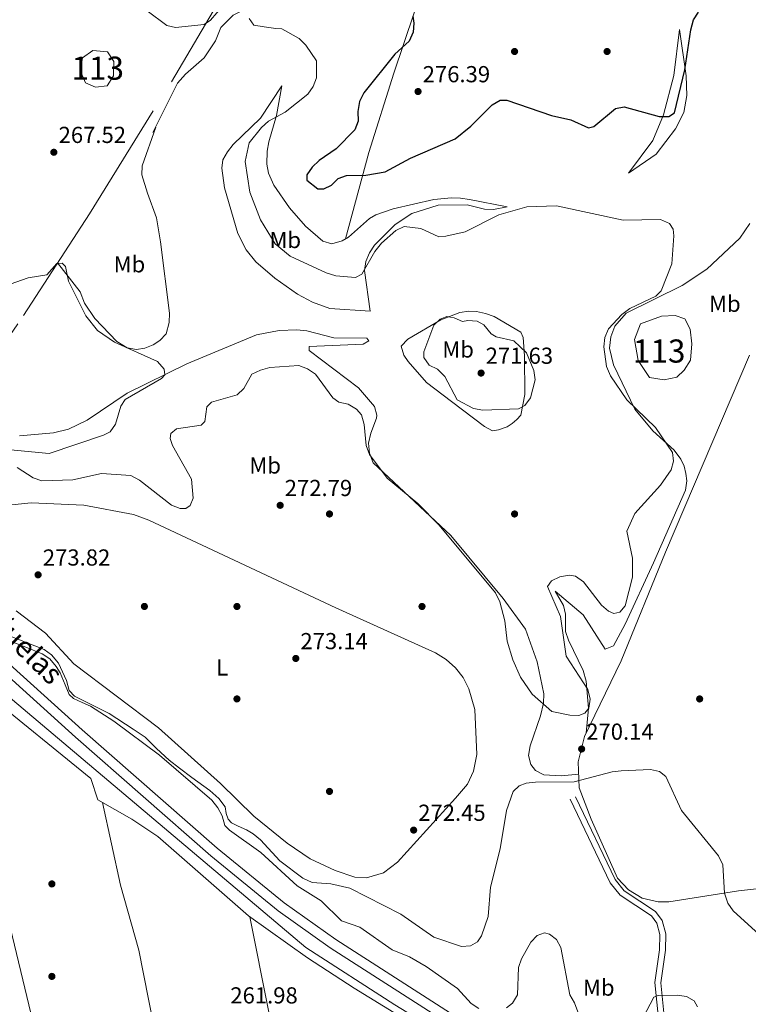
# Model space of a CAD drawing. Units: metres. Extents: x 615298 to 622276, y 4664606 to 4669349.
# Drawn here: x 617979 to 618293, y 4668239 to 4668665 of the extents above; entities that cross this region are included whole.
import ezdxf
from ezdxf.enums import TextEntityAlignment as Align

# ---------------------------------------------------------------- set-up
doc = ezdxf.new("R2010")
doc.units = ezdxf.units.M
doc.header["$MEASUREMENT"] = 0
doc.linetypes.add('DGN Style 2', pattern=[87.1644, 52.29864, -34.86576])
doc.linetypes.add('DGN Style 3', pattern=[122.03016, 87.1644, -34.86576])
for name, color, linetype, lineweight in [('Nivel 11', 7, 'Continuous', 0), ('Nivel 12', 7, 'Continuous', 0), ('Nivel 13', 7, 'Continuous', 0), ('Nivel 17', 7, 'Continuous', 0), ('Nivel 20', 7, 'Continuous', 0), ('Nivel 21', 7, 'Continuous', 0), ('Nivel 36', 7, 'Continuous', 0), ('Nivel 37', 7, 'Continuous', 0), ('Nivel 4', 7, 'Continuous', 0), ('Nivel 41', 7, 'Continuous', 0), ('Nivel 44', 7, 'Continuous', 0), ('Nivel 48', 7, 'Continuous', 0), ('Nivel 5', 7, 'Continuous', 0), ('Nivel 51', 7, 'Continuous', 0), ('Nivel 7', 7, 'Continuous', 0)]:
    doc.layers.add(name, color=color, linetype=linetype, lineweight=lineweight)
doc.styles.add('Style-Arial', font='txt')
doc.styles.add('Style-Arial Narrow', font='txt')
doc.styles.add('Style-Helvetica-Narrow-Oblique', font='txt')

# ---------------------------------------------------------------- blocks, each defined once
blk = doc.blocks.new('5PATER')
at = {"layer": 'Nivel 7', "linetype": 'Continuous', "lineweight": 0}
h = blk.add_hatch(color=51, dxfattribs=at)
edge = h.paths.add_edge_path()
edge.add_ellipse((0.003399226814508438, -0.00312095507979393), major_axis=(-1.095731442372465, -1.110710699892244), ratio=0.9994222409660318, start_angle=0, end_angle=360)
blk = doc.blocks.new('5PERFI')
at = {"layer": 'Nivel 17', "linetype": 'Continuous', "lineweight": 0}
h = blk.add_hatch(color=7, dxfattribs=at)
edge = h.paths.add_edge_path()
edge.add_arc((-0.002342648804187775, -0.00535452738404274), 1.559999999766158, 315.0000000018422, 675.0000000018422)

msp = doc.modelspace()

# ---------------------------------------------------------------- linework, layer by layer
at = {"layer": 'Nivel 11', "color": 142, "linetype": 'DGN Style 3', "lineweight": 13}
msp.add_polyline3d([(618144.8000000007, 4668797.739999998, 275.94), (618132.9600000009, 4668781.52, 275.3), (618121.8599999994, 4668766.120000001, 273.91), (618112.0799999982, 4668750.52, 272.52), (618103.620000001, 4668740.73, 272.09), (618096.8099999987, 4668734.93, 271.76), (618093.8999999985, 4668729.57, 271.23), (618090.8500000015, 4668721.59, 270.8), (618091.2399999984, 4668712.710000001, 270.48), (618090.5700000003, 4668704.309999999, 270.37), (618086.8000000007, 4668694.719999999, 270.05), (618084.2300000004, 4668687.809999999, 269.94), (618084.7399999984, 4668682.07, 269.84), (618082.1700000018, 4668675.16, 269.62), (618078.7100000009, 4668670.559999999, 269.52), (618070.7699999996, 4668666.550000001, 269.09), (618065.5100000016, 4668661.34, 269.2), (618063.1499999985, 4668655.48, 269.09), (618058.2399999984, 4668648.199999999, 268.88), (618050.1799999997, 4668641.050000001, 268.45), (618046.6799999997, 4668637.23, 268.23), (618041.3999999985, 4668626.530000001, 268.12), (618036.1099999994, 4668615.830000002, 267.91)], dxfattribs=at)
at = {"layer": 'Nivel 12', "color": 142, "linetype": 'Continuous', "lineweight": 0, "flags": 128}
for points, elevation in [([(618004.6700000018, 4668642.649999999), (618005.6799999997, 4668648.129999999), (618010.1499999985, 4668651.260000002), (618016.4499999993, 4668650.699999999), (618019.1400000006, 4668646.629999999), (618019, 4668640.350000001), (618016.2600000016, 4668636.039999999), (618011.2600000016, 4668635.399999999), (618006.9899999984, 4668637.309999999), (618004.6700000018, 4668642.649999999)], 267.7), ([(618257.120000001, 4668508.91), (618250.8000000007, 4668509.879999999), (618245.870000001, 4668517.199999999), (618244.2100000009, 4668526.34), (618246.8399999999, 4668533.149999999), (618255.9100000001, 4668536.48), (618261.7600000016, 4668536.739999998), (618266.0100000016, 4668535.25), (618268.3000000007, 4668530.75), (618268.9899999984, 4668524.5), (618268.4699999988, 4668517.359999999), (618265.7300000004, 4668513.050000001), (618262.5100000016, 4668509.98), (618257.120000001, 4668508.91)], 270.78)]:
    msp.add_lwpolyline(points, dxfattribs=dict(at, elevation=elevation))
at = {"layer": 'Nivel 13', "color": 4, "linetype": 'Continuous', "lineweight": 0}
msp.add_polyline3d([(618379.2699999996, 4668092.050000001, 264.45), (618327.8599999994, 4668124.170000002, 263.81), (618140.7199999988, 4668238.640000001, 263.81), (618102.2199999988, 4668263.370000001, 263.92), (617962.2699999996, 4668381.510000002, 263.92)], dxfattribs=at)
at = {"layer": 'Nivel 20', "color": 7, "linetype": 'DGN Style 2', "lineweight": 0}
msp.add_polyline3d([(617863.7399999984, 4668665.580000002, 272.44), (617822.1900000013, 4668611.370000001, 270.73), (617796.9699999988, 4668581.73, 263.45), (617825.4899999984, 4668539.309999999, 264.2), (617834.2899999991, 4668528.039999999, 266.45), (617878.8599999994, 4668483.25, 263.88), (617916.4699999988, 4668447.399999999, 264.74), (617947.9499999993, 4668490.18, 264.41), (617980.1999999993, 4668536.739999998, 265.27), (618008.6700000018, 4668580.73, 267.95), (618044.0700000003, 4668637.739999998, 269.55), (618071.870000001, 4668684.91, 271.48), (618083.1999999993, 4668716.760000002, 272.23), (618092.120000001, 4668745.420000002, 273.94), (618103.8399999999, 4668780.489999998, 277.37), (618110.1499999985, 4668801.399999999, 282.29), (618127.4100000001, 4668871.870000001, 284.97)], dxfattribs=at)
at = {"layer": 'Nivel 21', "color": 7, "linetype": 'Continuous', "lineweight": 0}
for points in [[(617723.1600000001, 4668682.260000002, 263.41), (617742.5500000007, 4668654.190000001, 263.6), (617772.379999999, 4668607.93, 263.84), (617785.6999999993, 4668588.66, 263.94), (617798.379999999, 4668568.32, 263.84), (617828.1400000006, 4668526.34, 263.95), (617835.6600000001, 4668516.989999998, 263.91), (617904.1000000015, 4668450.52, 263.73), (617946.1499999985, 4668411.620000001, 263.19), (617958.0399999991, 4668401.649999999, 262.98), (617971.2600000016, 4668388.510000002, 262.87), (618005.5199999996, 4668357.52, 263.62), (618063.9100000001, 4668306.350000001, 263.3), (618092.879999999, 4668282.699999999, 263.42), (618115.0899999999, 4668266.850000001, 263.4), (618164.7199999988, 4668235.010000002, 263.83)], [(618255.4499999993, 4668224.199999999, 263.42), (618253.0599999987, 4668248.219999999, 265.46), (618255.120000001, 4668262.449999999, 266.74), (618255.2199999988, 4668269.030000001, 267.81), (618253.8900000006, 4668273.93, 267.81), (618251.5899999999, 4668277.07, 268.24), (618238.0899999999, 4668286.100000001, 268.99), (618233.7800000012, 4668291.399999999, 268.99), (618216.4600000009, 4668327.48, 269.63)]]:
    msp.add_polyline3d(points, dxfattribs=at)
at = {"layer": 'Nivel 21', "color": 7, "linetype": 'DGN Style 3', "lineweight": 0}
for points in [[(617760.7100000009, 4668347.100000001, 262.3), (617817.6600000001, 4668359.440000001, 262.08), (617898.1700000018, 4668377.039999999, 262.51), (617935.5300000012, 4668384.43, 262.4), (617958.9499999993, 4668387.219999999, 262.51), (617965.9299999997, 4668387.719999999, 262.94), (617968.2899999991, 4668385.370000001, 262.87), (618002.6499999985, 4668354.289999999, 263.62), (618061.129999999, 4668303.050000001, 263.3), (618090.2600000016, 4668279.27, 263.42), (618112.6700000018, 4668263.27, 263.4), (618162.4400000013, 4668231.359999999, 263.83), (618210.7899999991, 4668201.93, 263.62), (618234.1900000013, 4668186.559999999, 263.62), (618383.629999999, 4668094.460000001, 264.37), (618385, 4668093.41, 264.42), (618386.5399999991, 4668091.350000001, 264.46), (618387.1700000018, 4668089.739999998, 264.48), (618387.4400000013, 4668088.039999999, 264.49), (618387.120000001, 4668082.330000002, 264.37), (618385.9800000004, 4668078.460000001, 264.36), (618377.5500000007, 4668062.309999999, 264.47), (618292.9100000001, 4667912.309999999, 263.84), (618287.4499999993, 4667902.370000001, 263.52)], [(618241.0199999996, 4668187.420000002, 263.62), (618246.1600000001, 4668194.149999999, 262.89), (618251.2600000016, 4668201.710000001, 263.21), (618255.0199999996, 4668209.82, 263.21), (618257.1600000001, 4668217.34, 263.53), (618257.9699999988, 4668224.170000002, 263.42), (618255.5799999982, 4668248.16, 265.46), (618257.620000001, 4668262.25, 266.74), (618257.7300000004, 4668269.34, 267.81), (618256.1799999997, 4668275.030000001, 267.81), (618253.3500000015, 4668278.899999999, 268.24), (618239.8000000007, 4668287.969999999, 268.99), (618235.8999999985, 4668292.75, 268.99), (618218.7100000009, 4668328.559999999, 269.63)]]:
    msp.add_polyline3d(points, dxfattribs=at)
at = {"layer": 'Nivel 36', "color": 92, "linetype": 'Continuous', "lineweight": 0}
for points in [[(618119.3599999994, 4668569.879999999, 274.04), (618129.4200000018, 4668607.199999999, 275.52), (618140.1600000001, 4668641.559999999, 274.99), (618153.4100000001, 4668681.059999999, 277.12), (618159.1700000018, 4668708.449999999, 278.62), (618174.5300000012, 4668749.760000002, 278.93), (618181.620000001, 4668770.370000001, 280.63), (618181.5300000012, 4668774.440000001, 280.83), (618179.2399999984, 4668779.609999999, 280.9), (618169.4400000013, 4668793.449999999, 279.87), (618167.5700000003, 4668797.080000002, 279.36), (618168.2199999988, 4668800.84, 279.17), (618175.1400000006, 4668810.699999999, 279.25), (618194.120000001, 4668831.039999999, 280.72), (618201.2600000016, 4668840.640000001, 281.63), (618219.9600000009, 4668871.52, 283.8), (618224.8399999999, 4668878.02, 284.19), (618226.5500000007, 4668881.559999999, 284.31), (618230.4400000013, 4668898.219999999, 284.48)], [(618263.6499999985, 4668660.43, 275.06), (618266.6400000006, 4668640.420000002, 274.16), (618266.8500000015, 4668631.890000001, 273.8), (618265.6400000006, 4668624.510000002, 273.35), (618261.9800000004, 4668617.399999999, 273.03), (618253.5799999982, 4668606.559999999, 272.52), (618241.6799999997, 4668598.34, 271.98), (618252.1799999997, 4668612.460000001, 274.25), (618256.7800000012, 4668623.460000001, 276.08), (618261.1799999997, 4668640.52, 276.36), (618263.6499999985, 4668660.43, 275.06)], [(618091.75, 4668636.07, 269.24), (618089.4800000004, 4668623.23, 270.1), (618086.2399999984, 4668611.879999999, 272.32), (618085.5399999991, 4668607.82, 272.5), (618085.3900000006, 4668602.120000001, 272.67), (618086.0799999982, 4668598.219999999, 272.73), (618088.3000000007, 4668593.030000001, 272.84), (618095.1600000001, 4668583.219999999, 273.27), (618101.9699999988, 4668575.32, 273.54), (618109.4600000009, 4668568.850000001, 273.7), (618113.370000001, 4668567.699999999, 273.7), (618117.8399999999, 4668569.050000001, 273.6), (618120.6799999997, 4668570.600000001, 273.52), (618129.6499999985, 4668578.699999999, 273.41), (618132.3900000006, 4668580.32, 273.35), (618139.9699999988, 4668582.879999999, 273.15), (618157.4499999993, 4668586.82, 272.7), (618165.1400000006, 4668587.620000001, 272.5), (618169.0500000007, 4668587.440000001, 271.8), (618172.9699999988, 4668586.850000001, 270.99), (618189.1799999997, 4668583.66, 270.44), (618183.370000001, 4668582.559999999, 270.44), (618179.4299999997, 4668582.739999998, 270.47), (618171.9800000004, 4668584.57, 270.61), (618159.4200000018, 4668584.440000001, 270.78), (618147.9899999984, 4668580.84, 270.62), (618140.8399999999, 4668576.09, 270.4), (618131.9100000001, 4668567.190000001, 270.34), (618129.7699999996, 4668563.879999999, 270.27), (618128.1000000015, 4668560.080000002, 269.86), (618127.5599999987, 4668556.190000001, 269.32), (618129.9499999993, 4668538.539999999, 267.87), (618112.5899999999, 4668539.77, 267.22), (618105.0399999991, 4668542.530000001, 267.04), (618098.5300000012, 4668545.98, 267.02), (618088.7600000016, 4668552.830000002, 267.16), (618080.5799999982, 4668559.98, 267.16), (618076.4499999993, 4668565.07, 267.18), (618072.7300000004, 4668572.199999999, 267.41), (618067.0799999982, 4668591.960000001, 267.93), (618065.8399999999, 4668600.449999999, 268.23), (618066.370000001, 4668603.98, 268.38), (618068.2699999996, 4668607.510000002, 268.48), (618070.8399999999, 4668610.609999999, 268.55), (618082.5700000003, 4668622.039999999, 268.72), (618091.75, 4668636.07, 269.24)], [(617994.9100000001, 4668559.48, 265.13), (618004.6799999997, 4668546.93, 265.3), (618006.5700000003, 4668541.989999998, 265.47), (618010.9699999988, 4668535.379999999, 265.37), (618020.4400000013, 4668525.510000002, 265.4), (618025, 4668522.710000001, 265.47), (618028.9800000004, 4668521.98, 265.46), (618032.5399999991, 4668522.620000001, 265.47), (618036.2100000009, 4668524.02, 265.65), (618039.0899999999, 4668525.84, 265.82), (618041.870000001, 4668528.780000001, 265.94), (618043.1000000015, 4668533.719999999, 266.28), (618043.3000000007, 4668537.710000001, 266.64), (618039.4100000001, 4668568.559999999, 268.56), (618037.6000000015, 4668578.940000001, 268.56), (618033.7800000012, 4668589.649999999, 269.07), (618031.3399999999, 4668597.5, 268.56), (618031.4699999988, 4668601.440000001, 268.45), (618037.2800000012, 4668618.190000001, 268.38)], [(618294.1700000018, 4668576.52, 272.56), (618289.8000000007, 4668570.210000001, 272.42), (618275.5100000016, 4668556.73, 271.91), (618264.8000000007, 4668549.620000001, 271.47), (618240.629999999, 4668537.670000002, 270.78), (618235.8200000003, 4668532.080000002, 270.55), (618234, 4668527.48, 270.44), (618233.4600000009, 4668522.580000002, 270.39), (618235.1000000015, 4668515.379999999, 270.41), (618244.4200000018, 4668496.260000002, 270.44), (618252.1999999993, 4668486.870000001, 270.47), (618261.4499999993, 4668478.5, 270.35), (618264.3200000003, 4668474.539999999, 270.22), (618265.6700000018, 4668471.559999999, 270.32), (618266.5100000016, 4668468.399999999, 270.57), (618266.8399999999, 4668465.149999999, 270.96), (618266.2699999996, 4668461.199999999, 270.96), (618252.4899999984, 4668429.77, 270.96), (618240.2600000016, 4668403.280000001, 270.1), (618235.2300000004, 4668393.850000001, 270.78), (618231.5199999996, 4668392.43, 270.44), (618222.0599999987, 4668407.23, 270.96), (618209.9100000001, 4668417.43, 270.1), (618213.5300000012, 4668411.309999999, 269.93), (618214.370000001, 4668407.510000002, 269.97), (618214.4400000013, 4668400.050000001, 270.27), (618215.7300000004, 4668396.27, 270.31), (618222.0199999996, 4668383.149999999, 269.75), (618223.4200000018, 4668378.530000001, 269.84), (618224.3200000003, 4668366.940000001, 270.1), (618223.4100000001, 4668356.109999999, 270.1)], [(618165.1499999985, 4668499.48, 268.9), (618154.3200000003, 4668507.800000001, 269.24), (618146.4699999988, 4668516.809999999, 268.94), (618144.6000000015, 4668519.510000002, 268.9), (618143.4499999993, 4668523.43, 268.89), (618146.3299999982, 4668526.440000001, 268.96), (618160.4699999988, 4668534.82, 269.44), (618168.6799999997, 4668537.98, 269.7), (618172.6799999997, 4668538.559999999, 269.82), (618176, 4668538.469999999, 269.92), (618179.8099999987, 4668537.649999999, 269.97), (618183.5399999991, 4668536.219999999, 269.95), (618195.1000000015, 4668529.5, 270.04), (618196.1700000018, 4668527.219999999, 270.1), (618196.6600000001, 4668519.25, 270.84), (618196.8299999982, 4668502.550000001, 270.27), (618195.129999999, 4668493.68, 269.75), (618193.4200000018, 4668491.690000001, 269.92), (618191.4100000001, 4668489.989999998, 269.98), (618189.1700000018, 4668488.620000001, 269.95), (618185.4699999988, 4668487.27, 269.7), (618182.870000001, 4668486.859999999, 269.41), (618179.3599999994, 4668488.73, 269.32), (618165.1499999985, 4668499.48, 268.9)], [(618220.120000001, 4668338.379999999, 270.27), (618212.620000001, 4668337.629999999, 270.44), (618205.0599999987, 4668338.129999999, 270.44), (618201.4499999993, 4668339.940000001, 270.24), (618199.4299999997, 4668342.489999998, 270.1), (618198.5, 4668346.5, 270.07), (618199.0899999999, 4668350.539999999, 270.09), (618203.6499999985, 4668363.620000001, 270.23), (618204.9600000009, 4668369.109999999, 270.1), (618205.0799999982, 4668373.080000002, 269.96), (618202.1999999993, 4668386.879999999, 269.6), (618197.1099999994, 4668401.02, 269.71), (618187.4800000004, 4668414.390000001, 270.1), (618164.8399999999, 4668441.640000001, 269.43), (618131.3099999987, 4668473.039999999, 269.93), (618129.6999999993, 4668477.140000001, 270.09), (618129.3299999982, 4668481.539999999, 270.06), (618130.2100000009, 4668485.859999999, 269.83), (618132.7699999996, 4668492.300000001, 268.72), (618132.9200000018, 4668493.620000001, 268.56), (618131.8999999985, 4668497.359999999, 268.56), (618124.8999999985, 4668505.370000001, 268.48), (618103.6400000006, 4668521.629999999, 268.04), (618103.5599999987, 4668523.300000001, 268.04), (618126.9600000009, 4668524.330000002, 268.04), (618129.4200000018, 4668525.699999999, 268.04), (618128.5199999996, 4668526.920000002, 267.87), (618114.2800000012, 4668527.129999999, 266.67), (618102.5599999987, 4668530.07, 266.82), (618098.2399999984, 4668530.48, 266.68), (618090.6900000013, 4668530.289999999, 266.23), (618080.8099999987, 4668528.390000001, 265.74), (618050.7800000012, 4668515.75, 265.22), (618024.9200000018, 4668503.100000001, 264.45), (618007.620000001, 4668491.510000002, 264.47), (617999.5799999982, 4668487.559999999, 264.46), (617993.0500000007, 4668485.920000002, 264.33), (617978.3999999985, 4668484.73, 264.06)], [(618302.1999999993, 4668289.41, 271.1), (618289.2300000004, 4668287.899999999, 270.78), (618259.0899999999, 4668283.170000002, 268.75), (618254.4200000018, 4668283.100000001, 268.83), (618247.620000001, 4668284.710000001, 269.02), (618241.6099999994, 4668288.27, 269.29), (618236.9200000018, 4668293.449999999, 269.6), (618225.4600000009, 4668318.940000001, 269.84), (618220.2899999991, 4668332.489999998, 269.92), (618219.9699999988, 4668343.699999999, 269.82), (618222.6799999997, 4668354.59, 269.97), (618238.5300000012, 4668387.390000001, 270.54), (618257.620000001, 4668434.379999999, 270.76), (618293.9400000013, 4668519.609999999, 272.12)], [(617970.9800000004, 4668454.420000002, 271.79), (617983.4499999993, 4668455.68, 271.86), (618006.2100000009, 4668454.629999999, 272.22), (618027.6700000018, 4668450.640000001, 272.46), (618034.3599999994, 4668448.149999999, 272.49), (618115.1499999985, 4668410.260000002, 273.18), (618158.1999999993, 4668390.850000001, 272.02), (618162.8099999987, 4668388.010000002, 271.77), (618166.8299999982, 4668384.390000001, 271.52), (618170.1499999985, 4668380.120000001, 271.3), (618172.6600000001, 4668375.32, 271.11), (618175.1900000013, 4668366.260000002, 270.95), (618176.129999999, 4668346.800000001, 270.78), (618174.620000001, 4668339.620000001, 270.8), (618172.0899999999, 4668334.059999999, 271.46), (618166.8099999987, 4668328.050000001, 272.02), (618141.7800000012, 4668300.239999998, 272.43), (618135.75, 4668295.629999999, 271.93), (618128.4499999993, 4668293.580000002, 271.78), (618123.379999999, 4668293.800000001, 271.88), (618114.8200000003, 4668296.760000002, 272.28), (618104.0199999996, 4668301.760000002, 272.66), (618094.1099999994, 4668308.550000001, 273.03), (618079.6499999985, 4668320.260000002, 273.56), (618065.3200000003, 4668334.390000001, 273.35)], [(618065.3200000003, 4668334.390000001, 273.35), (618038.4800000004, 4668358.379999999, 273.58), (618001.9400000013, 4668386.010000002, 274.38), (617989.629999999, 4668399.289999999, 274.2), (617976.9299999997, 4668409.010000002, 274.21)], [(618332.2699999996, 4668115.300000001, 263.18), (618277.1400000006, 4668151.190000001, 262.75), (618123.0799999982, 4668245.800000001, 262.09), (618102.9600000009, 4668258.870000001, 262.38), (618077.3299999982, 4668277.140000001, 262.75), (618038.1400000006, 4668311.359999999, 262.5), (618026.9800000004, 4668318.940000001, 262.62), (618012.2199999988, 4668327.260000002, 262.73), (618009.1999999993, 4668336.539999999, 262.73), (617963.4499999993, 4668373.629999999, 262.73), (617959.9600000009, 4668375.800000001, 262.73), (617956.129999999, 4668377.120000001, 262.73), (617953.1799999997, 4668374.75, 262.73), (617950.6600000001, 4668370.600000001, 262.52), (617998.3399999999, 4668172.530000001, 263.18), (618040.6400000006, 4668000.32, 262.09)], [(618014.2199999988, 4668326.129999999, 262.72), (618022.0700000003, 4668290.370000001, 262.93), (618029.9499999993, 4668262.210000001, 263.18), (618038.4699999988, 4668219.129999999, 263.35), (618048.8999999985, 4668180.52, 262.29), (618062.5500000007, 4668119.469999999, 263.14), (618078.5100000016, 4668058.870000001, 263.06), (618090.1400000006, 4668010.640000001, 262.27)], [(618140.4899999984, 4668020.140000001, 262.34), (618117.1000000015, 4668111.73, 262.98), (618111.1499999985, 4668134.23, 264.06), (618098.9100000001, 4668184.739999998, 262.13), (618086.0100000016, 4668236.190000001, 262.96), (618078, 4668276.66, 262.74)]]:
    msp.add_polyline3d(points, dxfattribs=at)
at = {"layer": 'Nivel 4', "color": 30, "linetype": 'Continuous', "lineweight": 30, "elevation": 275, "flags": 128}
msp.add_lwpolyline([(618148.4400000013, 4668666.219999999), (618148.9299999997, 4668663.170000002), (618148.6400000006, 4668659.18), (618146.8200000003, 4668655.34), (618140.6499999985, 4668649.73), (618127.25, 4668632.98), (618125.3099999987, 4668629.210000001), (618124.7100000009, 4668624.969999999), (618124.8099999987, 4668620.760000002), (618123.3999999985, 4668617.02), (618115.3500000015, 4668608.780000001), (618108, 4668603.780000001), (618104.9600000009, 4668600.84), (618102.620000001, 4668597.59), (618102.5799999982, 4668595.199999999), (618107.3999999985, 4668591.5), (618109.9400000013, 4668591.489999998), (618113.2100000009, 4668593.039999999), (618116.1499999985, 4668595.969999999), (618119.7800000012, 4668597.280000001), (618128.1099999994, 4668597.469999999), (618136.4800000004, 4668598.890000001), (618147.370000001, 4668604.719999999), (618166.7899999991, 4668613.109999999), (618173.4499999993, 4668618.539999999), (618182.6999999993, 4668627.780000001), (618186.120000001, 4668629.870000001), (618189.1099999994, 4668629.82), (618208.3200000003, 4668623.16), (618216.6999999993, 4668621.289999999), (618224.3200000003, 4668617.850000001), (618226.7399999984, 4668618.48), (618236.0599999987, 4668626.18), (618239.7199999988, 4668626.960000001), (618254.8900000006, 4668622.82), (618259.0399999991, 4668622.800000001), (618261.5199999996, 4668624.32), (618266.0500000007, 4668642.969999999), (618268.5399999991, 4668660.27), (618269.7600000016, 4668664.539999999), (618271.9400000013, 4668667.899999999)], dxfattribs=at)
at = {"layer": 'Nivel 5', "color": 30, "linetype": 'Continuous', "lineweight": 0, "flags": 128}
for points, elevation in [([(618033.5799999982, 4668668.469999999), (618042.1400000006, 4668662.100000001), (618045.7800000012, 4668661.289999999), (618058.1900000013, 4668662.539999999), (618060.9100000001, 4668664.5), (618066.5199999996, 4668670.809999999)], 270), ([(618077.7100000009, 4668665.149999999), (618079.7199999988, 4668662.27), (618084.1900000013, 4668661.530000001), (618089.1999999993, 4668660.809999999), (618091.8599999994, 4668660.649999999), (618099.2800000012, 4668656.449999999), (618102.2100000009, 4668653.68), (618106.8200000003, 4668646.859999999), (618106.7800000012, 4668639.57), (618105.370000001, 4668635.73), (618103.0799999982, 4668632.449999999), (618093.3099999987, 4668624.68), (618086.0199999996, 4668620.75), (618082.9800000004, 4668617.98), (618077.7300000004, 4668611.43), (618075.8900000006, 4668603.379999999), (618077.9800000004, 4668590.09), (618082.5700000003, 4668578.140000001), (618088.9600000009, 4668567.780000001), (618095.4299999997, 4668562.34), (618111.0199999996, 4668555.120000001), (618115.120000001, 4668553.899999999), (618123.6600000001, 4668553.219999999), (618126.4100000001, 4668554.57), (618131.9800000004, 4668564.350000001), (618134.870000001, 4668567.940000001), (618141.120000001, 4668573.48), (618144.7399999984, 4668575.199999999), (618151.9100000001, 4668574.32), (618159.6700000018, 4668570.780000001), (618162.7399999984, 4668571.010000002), (618171, 4668572.859999999), (618185.5399999991, 4668580.260000002), (618197.7300000004, 4668583.690000001), (618210.5300000012, 4668584.170000002), (618239.3399999999, 4668577.98), (618255.5199999996, 4668578.210000001), (618259.3299999982, 4668576.48), (618260.9299999997, 4668574.100000001), (618261.2300000004, 4668571.210000001), (618260.3900000006, 4668559.050000001), (618255.7800000012, 4668547.359999999), (618253.5100000016, 4668545.149999999), (618242.1799999997, 4668539.710000001), (618238.7399999984, 4668537.100000001), (618232.9800000004, 4668530.899999999), (618231.4899999984, 4668527.190000001), (618231.0300000012, 4668523.170000002), (618232.1999999993, 4668514.629999999), (618233.870000001, 4668510.66), (618241, 4668500.18)], 270), ([(617974.3099999987, 4668550.239999998), (617982.1400000006, 4668552.989999998), (617990.2600000016, 4668554.300000001), (617994.6099999994, 4668559.18), (617996.8000000007, 4668559.359999999), (617998.2600000016, 4668557.98), (617999.6400000006, 4668551.629999999)], 265), ([(617999.6400000006, 4668551.629999999), (618007.0599999987, 4668536.640000001), (618012.0799999982, 4668530.210000001), (618019.4600000009, 4668525.239999998), (618038, 4668516.789999999), (618041, 4668513.5), (618041.2399999984, 4668511.010000002), (618039.8599999994, 4668509.420000002), (618024.1000000015, 4668500.379999999), (618022.2100000009, 4668497.489999998), (618019.9600000009, 4668489.710000001), (618017.6600000001, 4668486.440000001), (618014.7800000012, 4668484.920000002), (617991.1999999993, 4668477.039999999), (617974.5399999991, 4668478.620000001)], 265), ([(618159.1099999994, 4668513.449999999), (618155.5, 4668515.27), (618153.1999999993, 4668518.539999999), (618153.2199999988, 4668521.02), (618157.4899999984, 4668532.530000001), (618160.2199999988, 4668535.190000001), (618163.1900000013, 4668536.219999999), (618166.2399999984, 4668535.68), (618169.9100000001, 4668534.080000002), (618172.2699999996, 4668534.620000001), (618176.2800000012, 4668534.260000002), (618179.1600000001, 4668532.640000001), (618182.2699999996, 4668528.780000001), (618184.4299999997, 4668527.530000001), (618192.1000000015, 4668525.75), (618197.5100000016, 4668520.52), (618200.7300000004, 4668512.949999999), (618201.25, 4668508.940000001), (618199.3399999999, 4668501.18), (618196.8900000006, 4668497.73), (618194.0799999982, 4668496.289999999), (618178.7600000016, 4668495.82), (618174.7199999988, 4668496.539999999), (618167.5500000007, 4668500.300000001), (618162.2300000004, 4668510.390000001), (618159.1099999994, 4668513.449999999)], 270), ([(618241, 4668500.18), (618253.2600000016, 4668488.27), (618260.6099999994, 4668477.510000002), (618261.129999999, 4668473.670000002), (618260.1600000001, 4668469.940000001), (618255.4200000018, 4668463.399999999), (618244.4100000001, 4668451.050000001), (618240.9299999997, 4668443.469999999), (618243.3999999985, 4668431.809999999), (618243.370000001, 4668423.52), (618240.2600000016, 4668411.100000001), (618237.8399999999, 4668408.379999999), (618235.3200000003, 4668407.84), (618233, 4668408.789999999), (618229.9800000004, 4668411.420000002), (618222.1600000001, 4668421.48), (618218.8000000007, 4668424.050000001), (618215.9800000004, 4668424.370000001), (618211.9699999988, 4668423.66), (618208.3500000015, 4668422.02), (618206.7100000009, 4668419.57), (618212.3099999987, 4668406.48), (618214.75, 4668389.41), (618224.0399999991, 4668374.940000001), (618225.1000000015, 4668370.780000001), (618224.4699999988, 4668366.969999999), (618222.7300000004, 4668364.789999999), (618220.1400000006, 4668363.800000001), (618216.3599999994, 4668363.899999999), (618208.4699999988, 4668365.440000001), (618199.9699999988, 4668372.949999999), (618195.0100000016, 4668380.25), (618191.6499999985, 4668387.850000001), (618189.1499999985, 4668395.93), (618188.2300000004, 4668404.620000001), (618186.0199999996, 4668412.949999999), (618184.1799999997, 4668416.739999998), (618159.8599999994, 4668446.109999999), (618150.6099999994, 4668455.469999999), (618137.3200000003, 4668466.300000001), (618129.6600000001, 4668476.670000002), (618128.3000000007, 4668480.440000001), (618127.4200000018, 4668489.649999999), (618126.1900000013, 4668493.809999999), (618124.0599999987, 4668496.260000002), (618120.5500000007, 4668498.300000001), (618116.379999999, 4668499.170000002), (618113.8399999999, 4668501.080000002), (618106.3599999994, 4668511.379999999), (618102.9299999997, 4668513.68), (618099.1700000018, 4668515.080000002), (618086.6400000006, 4668514.239999998), (618082.5599999987, 4668513.07), (618078.8999999985, 4668511.309999999), (618075.3900000006, 4668505.100000001), (618072.5199999996, 4668502.420000002), (618061.4200000018, 4668499.300000001), (618059.3200000003, 4668497.190000001), (618058.5399999991, 4668490.920000002), (618056.9400000013, 4668489.27), (618046.2199999988, 4668487.66), (618043.8399999999, 4668485.710000001), (618043.5899999999, 4668483.59), (618044.6000000015, 4668480.48), (618052.7899999991, 4668465.91), (618053.5, 4668457.690000001), (618052.2399999984, 4668454.48), (618050.2800000012, 4668453.25), (618047.8099999987, 4668453.32), (618044.0500000007, 4668454.68), (618030.3399999999, 4668465.449999999), (618026.4699999988, 4668467.48), (618013.8200000003, 4668468.420000002), (618001.5199999996, 4668465.690000001), (617988.120000001, 4668465.18), (617984.379999999, 4668466.5), (617977.4200000018, 4668470.940000001)], 270), ([(617972.9699999988, 4668398.609999999), (617989.0399999991, 4668392.260000002), (617992.3099999987, 4668389.949999999), (617995.2699999996, 4668386.390000001), (617998.7699999996, 4668378.899999999), (617999.9200000018, 4668374.57), (618002.1400000006, 4668372.030000001), (618017.2199999988, 4668364.530000001)], 270), ([(617974.7699999996, 4668395.800000001), (617981.1999999993, 4668393.260000002), (617988.1900000013, 4668390.330000002), (617991.5199999996, 4668388.190000001), (617994.2199999988, 4668384.949999999), (617995.9499999993, 4668382.199999999), (617998.1999999993, 4668377.050000001), (617999.8599999994, 4668372.82), (618001.8200000003, 4668371.149999999), (618005.5399999991, 4668369.300000001), (618009.1000000015, 4668367.699999999), (618019.120000001, 4668361.23), (618038.8999999985, 4668346.609999999), (618061.4899999984, 4668327.100000001), (618064.129999999, 4668323.84), (618066, 4668320.300000001), (618067.1400000006, 4668316.23), (618069.25, 4668314.190000001), (618082.7399999984, 4668304.52), (618098.4499999993, 4668290.100000001), (618108.75, 4668283.59), (618117.6099999994, 4668274.98), (618125.5700000003, 4668272.239999998), (618139.4800000004, 4668262.449999999), (618147.0300000012, 4668259.359999999), (618154.1999999993, 4668255.170000002), (618167.7100000009, 4668245.73), (618173.6799999997, 4668239.239999998), (618177.0100000016, 4668237.02)], 265), ([(618017.2199999988, 4668364.530000001), (618027.5700000003, 4668357.879999999), (618032.6999999993, 4668354.34), (618037.620000001, 4668349.449999999), (618043.0899999999, 4668344.440000001), (618047.5500000007, 4668341), (618052.8399999999, 4668336.93), (618060.620000001, 4668331.350000001), (618064.5399999991, 4668327.890000001), (618067.2600000016, 4668324.239999998), (618067.7899999991, 4668321.300000001), (618068.5700000003, 4668318.920000002), (618070.120000001, 4668317.239999998), (618072.879999999, 4668315.879999999), (618076.5799999982, 4668314.289999999), (618079.4800000004, 4668312.530000001), (618082.5500000007, 4668309.98), (618090.9499999993, 4668300.879999999), (618100.8500000015, 4668293.41), (618104.879999999, 4668291.57), (618113.0300000012, 4668290.989999998), (618121.1400000006, 4668289.120000001), (618143.2800000012, 4668277.77), (618157.5399999991, 4668267.899999999), (618169.3999999985, 4668263.77), (618173.3900000006, 4668264.059999999), (618176.4200000018, 4668265.830000002), (618178.1499999985, 4668268.449999999), (618180.9499999993, 4668276.739999998), (618182.0599999987, 4668289.43), (618186.1499999985, 4668306.120000001), (618188.9100000001, 4668322.68), (618191.8200000003, 4668330.859999999), (618194.3500000015, 4668333.34), (618197.4600000009, 4668334.440000001), (618201.4400000013, 4668334.890000001), (618218.1099999994, 4668334.98), (618234.5300000012, 4668339.41), (618238.5300000012, 4668339.850000001), (618251.1099999994, 4668340.32), (618255.0899999999, 4668339.52), (618257.7300000004, 4668337.359999999), (618264.5, 4668322.68), (618280.5799999982, 4668302.98), (618282.4100000001, 4668299.199999999), (618283.1799999997, 4668286.899999999), (618284.5500000007, 4668282.530000001), (618286.8500000015, 4668279.25), (618302.8500000015, 4668264.649999999)], 270), ([(618188.9600000009, 4668237.32), (618191.5, 4668239.32), (618193.7199999988, 4668242.93), (618194.0799999982, 4668254.710000001), (618195.4600000009, 4668258.460000001), (618199.3900000006, 4668265.699999999), (618202.1099999994, 4668268.600000001), (618205.3099999987, 4668269.780000001), (618207.5300000012, 4668269.129999999), (618210.4899999984, 4668266.800000001), (618212.4400000013, 4668263.420000002), (618216.3000000007, 4668242.960000001), (618218.3599999994, 4668239.43), (618219.7199999988, 4668235.510000002)], 265), ([(618245.0100000016, 4668227.370000001), (618252.629999999, 4668241.879999999), (618254.4800000004, 4668242.580000002), (618262.6400000006, 4668242.800000001), (618266.75, 4668242.149999999), (618270.0399999991, 4668240.280000001), (618271.5, 4668237.789999999)], 265)]:
    msp.add_lwpolyline(points, dxfattribs=dict(at, elevation=elevation))
at = {"layer": 'Nivel 51', "color": 142, "linetype": 'Continuous', "lineweight": 0, "flags": 128}
for points, elevation in [([(618004.6700000018, 4668642.649999999), (618006.9899999984, 4668637.309999999), (618011.2600000016, 4668635.399999999), (618016.2600000016, 4668636.039999999), (618019, 4668640.350000001), (618019.1400000006, 4668646.629999999), (618016.4499999993, 4668650.699999999), (618010.1499999985, 4668651.260000002), (618005.6799999997, 4668648.129999999)], 267.7), ([(618257.120000001, 4668508.91), (618262.5100000016, 4668509.98), (618265.7300000004, 4668513.050000001), (618268.4699999988, 4668517.359999999), (618268.9899999984, 4668524.5), (618268.3000000007, 4668530.75), (618266.0100000016, 4668535.25), (618261.7600000016, 4668536.739999998), (618255.9100000001, 4668536.48), (618246.8399999999, 4668533.149999999), (618244.2100000009, 4668526.34), (618245.870000001, 4668517.199999999), (618250.8000000007, 4668509.879999999)], 270.78)]:
    msp.add_lwpolyline(points, close=True, dxfattribs=dict(at, elevation=elevation))

# ---------------------------------------------------------------- block references
at = {"layer": 'Nivel 17', "color": 7, "linetype": 'Continuous', "lineweight": 0}
for p in [(618192.4100000001, 4668650.890000001, 276.44), (618232.4100000001, 4668650.890000001, 277.3), (618112.4100000001, 4668450.890000001, 272.5), (618192.4100000001, 4668450.890000001, 268.56), (618032.4100000001, 4668410.890000001, 274.22), (618072.4100000001, 4668410.890000001, 273.53), (618152.4100000001, 4668410.890000001, 272.5), (618072.4100000001, 4668370.899999999, 273.88), (618272.4100000001, 4668370.899999999, 271.65), (618112.4100000001, 4668330.899999999, 273.36), (617992.4100000001, 4668290.899999999, 261.71), (617992.4100000001, 4668250.899999999, 261.37)]:
    msp.add_blockref('5PERFI', p, dxfattribs=at)
at = {"layer": 'Nivel 7', "color": 51, "linetype": 'Continuous', "lineweight": 0}
for p in [(618150.6900000013, 4668633.580000002, 276.39), (617993.2600000016, 4668607.32, 267.52), (618177.9299999997, 4668511.82, 271.63), (618091.0799999982, 4668454.629999999, 272.79), (617986.4499999993, 4668424.559999999, 273.82), (618097.8399999999, 4668388.399999999, 273.14), (618221.3999999985, 4668349.25, 270.14), (618148.7800000012, 4668314.170000002, 272.45)]:
    msp.add_blockref('5PATER', p, dxfattribs=at)

# ---------------------------------------------------------------- texts
at = {"layer": 'Nivel 37', "color": 92, "linetype": 'Continuous', "lineweight": 0, "style": 'Style-Arial Narrow'}
for s, p in [('Mb', (618093.294830583, 4668569.36998, 271)), ('Mb', (618025.9348305836, 4668558.86998, 267.29)), ('Mb', (618283.3048305847, 4668541.789979998, 272)), ('Mb', (618167.994830586, 4668522.02998, 270.76)), ('Mb', (618084.6048305854, 4668471.859979998, 271.82)), ('L', (618066.0231471024, 4668384.509980001, 273.87)), ('Mb', (618228.794830583, 4668246.04998, 265.14))]:
    msp.add_text(s, height=6.99996, dxfattribs=at).set_placement(p, align=Align.MIDDLE_CENTER)
at = {"layer": 'Nivel 41', "color": 7, "linetype": 'Continuous', "lineweight": 0, "style": 'Style-Arial'}
for s, p in [('276.39', (618152.6799999997, 4668637.580000002, 276.39)), ('267.52', (617995.3099999987, 4668611.32, 267.52)), ('271.63', (618179.9200000018, 4668515.82, 271.63)), ('272.79', (618093.0599999987, 4668458.629999999, 272.79)), ('273.82', (617988.5, 4668428.559999999, 273.82)), ('273.14', (618099.8299999982, 4668392.399999999, 273.14)), ('270.14', (618223.379999999, 4668353.25, 270.14)), ('272.45', (618150.7600000016, 4668318.170000002, 272.45)), ('261.98', (618069.5399999991, 4668239.190000001, 261.98))]:
    msp.add_text(s, height=6.99996, dxfattribs=at).set_placement(p)
at = {"layer": 'Nivel 44', "color": 7, "linetype": 'Continuous', "lineweight": 0, "style": 'Style-Helvetica-Narrow-Oblique'}
msp.add_text('Camino de las Peñuelas', height=8.999880000000001, rotation=315.2660000090845, dxfattribs=at).set_placement((617943.4998073727, 4668424.175226387, 264.61), align=Align.CENTER)
at = {"layer": 'Nivel 48', "color": 142, "linetype": 'Continuous', "lineweight": 0, "style": 'Style-Arial Narrow'}
for p in [(618012.2246221043, 4668643.679979999, 267.7), (618254.904622104, 4668521.339979999, 270.78)]:
    msp.add_text('113', height=9.99996, dxfattribs=at).set_placement(p, align=Align.MIDDLE_CENTER)

doc.saveas('drawing.dxf')
